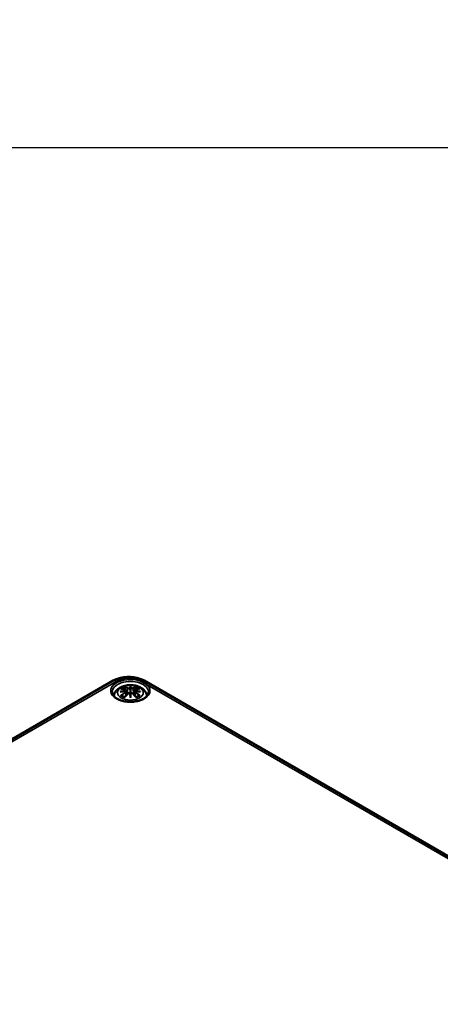
# Model space of a CAD drawing. Units: millimetres. Extents: x 0 to 594, y 0 to 420.
# Drawn here: x 231 to 260, y 80 to 147 of the extents above; entities that cross this region are included whole.
import ezdxf

# ---------------------------------------------------------------- set-up
doc = ezdxf.new("R2010")
doc.units = ezdxf.units.MM
for name, color, linetype, lineweight in [('Bemaßung (ISO)', 7, 'Continuous', 25), ('Sichtbar (ISO)', 7, 'Continuous', 50), ('Sichtbar schmal (ISO)', 7, 'Continuous', 35)]:
    doc.layers.add(name, color=color, linetype=linetype, lineweight=lineweight)
doc.styles.add('Notiztext (DIN)', font='isocpeur.ttf')
doc.dimstyles.new('Standard (DIN)', dxfattribs={"dimtxt": 3.5, "dimasz": 2.5, "dimexe": 3.175, "dimexo": 0.8, "dimgap": 0.8, "dimtad": 1, "dimrnd": 1e-08, "dimzin": 0, "dimtxsty": 'Notiztext (DIN)', "dimcen": 0.09, "dimdle": 10, "dimclrd": 256, "dimclre": 256, "dimclrt": 256, "dimadec": 0, "dimazin": 0, "dimtfac": 1, "dimtmove": 0, "dimatfit": 3, "dimfxl": 1, "dimtolj": 1, "dimtzin": 0, "dimlwd": -1, "dimlwe": -1, "dimarcsym": 0})

# ---------------------------------------------------------------- blocks, each defined once
blk = doc.blocks.new('*D17')
at = {"layer": 'Bemaßung (ISO)', "transparency": 16777216}
for p, q in [((68.698, 207.93), (68.698, 147.555)), ((312.219, 207.93), (312.219, 147.555)), ((71.198, 150.73), (309.719, 150.73))]:
    blk.add_line(p, q, dxfattribs=at)
for points in [[(71.198, 151.147), (71.198, 150.314), (68.698, 150.73)], [(309.719, 151.147), (309.719, 150.314), (312.219, 150.73)]]:
    blk.add_solid(points, dxfattribs=at)
at = {"layer": 'Defpoints', "color": 0, "transparency": 16777216}
for p in [(68.698, 208.73), (312.219, 208.73), (312.219, 150.73)]:
    blk.add_point(p, dxfattribs=at)
at = {"layer": 'Bemaßung (ISO)', "transparency": 16777216, "insert": (174.709, 155.73), "char_height": 3.5, "attachment_point": 1, "style": 'Notiztext (DIN)'}
blk.add_mtext('\\A1;243,5{ / *242,8}', dxfattribs=at)
blk = doc.blocks.new('*D18')
at = {"layer": 'Bemaßung (ISO)', "transparency": 16777216}
for p, q in [((65.461, 189.33), (65.461, 134.955)), ((315.456, 189.33), (315.456, 134.955)), ((67.961, 138.13), (312.956, 138.13))]:
    blk.add_line(p, q, dxfattribs=at)
for points in [[(67.961, 138.547), (67.961, 137.714), (65.461, 138.13)], [(312.956, 138.547), (312.956, 137.714), (315.456, 138.13)]]:
    blk.add_solid(points, dxfattribs=at)
at = {"layer": 'Defpoints', "color": 0, "transparency": 16777216}
for p in [(65.461, 190.13), (315.456, 190.13), (315.456, 138.13)]:
    blk.add_point(p, dxfattribs=at)
at = {"layer": 'Bemaßung (ISO)', "transparency": 16777216, "insert": (176.721, 143.13), "char_height": 3.5, "attachment_point": 1, "style": 'Notiztext (DIN)'}
blk.add_mtext('\\A1;250{ / *249,3}', dxfattribs=at)

msp = doc.modelspace()

# ---------------------------------------------------------------- linework, layer by layer
at = {"layer": 'Sichtbar (ISO)'}
for p, q in [((202.141, 81.524), (237.496, 101.936)), ((239.591, 101.936), (296.159, 69.276)), ((238.375, 101.303), (238.41, 100.975)), ((238.375, 101.189), (238.399, 100.963)), ((238.661, 101.529), (238.661, 101.289)), ((238.661, 100.871), (238.661, 100.913)), ((238.948, 101.303), (238.913, 100.975)), ((238.948, 101.189), (238.924, 100.963))]:
    msp.add_line(p, q, dxfattribs=at)
for centre, major_axis, ratio, start_param, end_param in [((238.276, 101.416), (0.007, -0.456), 0.166237, 1.145796, 1.219537), ((238.605, 101.606), (-0.086, 0.412), 0.036814, 2.026405, 2.439082), ((238.605, 101.161), (0.087, -0.403), 0.006801, 0.908218, 1.320895), ((238.717, 101.606), (-0.086, -0.412), 0.036814, 0.70251, 1.115188), ((238.717, 101.161), (0.087, 0.403), 0.006801, 1.820698, 2.233375), ((239.046, 101.416), (0.007, 0.456), 0.166237, 1.922055, 1.995797)]:
    msp.add_ellipse(centre, major_axis=major_axis, ratio=ratio, start_param=start_param, end_param=end_param, dxfattribs=at)
for points, knots in [([(237.496, 101.936), (237.619, 102.007), (237.752, 102.062), (238.029, 102.144), (238.174, 102.17), (238.469, 102.197), (238.618, 102.197), (238.913, 102.17), (239.058, 102.144), (239.335, 102.062), (239.468, 102.007), (239.591, 101.936)], [0, 0, 0, 0, 0.314159, 0.314159, 0.628319, 0.628319, 0.942478, 0.942478, 1.256637, 1.256637, 1.570796, 1.570796, 1.570796, 1.570796]), ([(237.535, 100.899), (237.542, 100.944), (237.554, 100.988), (237.597, 101.108), (237.638, 101.178), (237.745, 101.313), (237.814, 101.373), (237.983, 101.486), (238.085, 101.533), (238.308, 101.604), (238.43, 101.626), (238.674, 101.642), (238.797, 101.637), (239.037, 101.598), (239.154, 101.565), (239.375, 101.467), (239.479, 101.402), (239.643, 101.241), (239.707, 101.151), (239.767, 100.999), (239.78, 100.949), (239.787, 100.899)], [4.012837, 4.012837, 4.012837, 4.012837, 4.133136, 4.133136, 4.357122, 4.357122, 4.636026, 4.636026, 4.993797, 4.993797, 5.383142, 5.383142, 5.767473, 5.767473, 6.153925, 6.153925, 6.539044, 6.539044, 6.848534, 6.848534, 6.982737, 6.982737, 6.982737, 6.982737]), ([(238.661, 101.581), (238.661, 101.581), (238.661, 101.581), (238.661, 101.567), (238.661, 101.551), (238.661, 101.537), (238.661, 101.534), (238.661, 101.531), (238.661, 101.53), (238.661, 101.529)], [-0.02418649, -0.02418649, -0.02418649, -0.02418649, -0.02384234, -0.02384234, -0.00425843, -0.00425843, -0.00098565, -0.00098565, 0, 0, 0, 0]), ([(239.352, 101.905), (239.355, 101.904), (239.357, 101.903), (239.399, 101.886), (239.437, 101.868), (239.498, 101.838), (239.523, 101.826), (239.563, 101.804), (239.579, 101.795), (239.611, 101.777), (239.627, 101.767), (239.664, 101.744), (239.686, 101.73), (239.738, 101.695), (239.767, 101.673), (239.797, 101.649), (239.799, 101.647), (239.801, 101.646)], [-0.1883871, -0.1883871, -0.1883871, -0.1883871, -0.1853668, -0.1853668, -0.142193, -0.142193, -0.1130001, -0.1130001, -0.0926834, -0.0926834, -0.0723667, -0.0723667, -0.0431739, -0.0431739, 0, 0, 0.0030203, 0.0030203, 0.0030203, 0.0030203]), ([(239.894, 101.162), (239.893, 101.085), (239.867, 101.008), (239.766, 100.866), (239.7, 100.803), (239.534, 100.692), (239.436, 100.644), (239.217, 100.566), (239.096, 100.536), (238.842, 100.5), (238.709, 100.493), (238.446, 100.503), (238.316, 100.52), (238.073, 100.575), (237.96, 100.614), (237.763, 100.707), (237.679, 100.761), (237.546, 100.878), (237.497, 100.941), (237.442, 101.057), (237.43, 101.109), (237.429, 101.162)], [2.362365, 2.362365, 2.362365, 2.362365, 2.74682, 2.74682, 3.06825, 3.06825, 3.374661, 3.374661, 3.682466, 3.682466, 3.99244, 3.99244, 4.302953, 4.302953, 4.612158, 4.612158, 4.918903, 4.918903, 5.22758, 5.22758, 5.491616, 5.491616, 5.491616, 5.491616]), ([(237.969, 101.182), (237.97, 101.182), (237.97, 101.182), (237.995, 101.189), (238.018, 101.194), (238.037, 101.197)], [-0.02418649, -0.02418649, -0.02418649, -0.02418649, -0.02384234, -0.02384234, -0.01301311, -0.01301311, -0.01301311, -0.01301311]), ([(238.018, 101.392), (238.018, 101.392), (238.018, 101.392), (238.024, 101.393), (238.031, 101.393), (238.037, 101.393)], [-0.000213151, -0.000213151, -0.000213151, -0.000213151, 0, 0, 0.006020995, 0.006020995, 0.006020995, 0.006020995]), ([(238.064, 100.943), (238.064, 100.943), (238.063, 100.943), (238.057, 100.943), (238.052, 100.942), (238.037, 100.94), (238.027, 100.938), (238.018, 100.935), (238.018, 100.935), (238.018, 100.935)], [0.05525664, 0.05525664, 0.05525664, 0.05525664, 0.05672921, 0.05672921, 0.06404696, 0.06404696, 0.07427772, 0.07427772, 0.07452291, 0.07452291, 0.07452291, 0.07452291]), ([(238.037, 101.393), (238.056, 101.392), (238.075, 101.39), (238.113, 101.386), (238.132, 101.384), (238.17, 101.379), (238.189, 101.376), (238.228, 101.369), (238.248, 101.365), (238.287, 101.357), (238.307, 101.353), (238.327, 101.348)], [2.7936645, 2.7936645, 2.7936645, 2.7936645, 2.8281249, 2.8281249, 2.8625854, 2.8625854, 2.8970458, 2.8970458, 2.9315063, 2.9315063, 2.9659667, 2.9659667, 2.9659667, 2.9659667]), ([(238.345, 101.23), (238.324, 101.229), (238.303, 101.228), (238.262, 101.225), (238.241, 101.223), (238.2, 101.219), (238.18, 101.217), (238.139, 101.212), (238.118, 101.209), (238.078, 101.203), (238.058, 101.2), (238.037, 101.197)], [3.2877884, 3.2877884, 3.2877884, 3.2877884, 3.3174381, 3.3174381, 3.3470878, 3.3470878, 3.3767375, 3.3767375, 3.4063873, 3.4063873, 3.436037, 3.436037, 3.436037, 3.436037]), ([(238.064, 100.943), (238.065, 100.943), (238.066, 100.943), (238.074, 100.943), (238.081, 100.941), (238.088, 100.937), (238.09, 100.935), (238.091, 100.934)], [0.03721232, 0.03721232, 0.03721232, 0.03721232, 0.03823639, 0.03823639, 0.04585762, 0.04585762, 0.04849699, 0.04849699, 0.04849699, 0.04849699]), ([(238.281, 100.823), (238.268, 100.828), (238.255, 100.833), (238.228, 100.845), (238.213, 100.853), (238.185, 100.867), (238.172, 100.875), (238.146, 100.891), (238.134, 100.899), (238.112, 100.916), (238.101, 100.925), (238.091, 100.934)], [2.9435007, 2.9435007, 2.9435007, 2.9435007, 3.0117279, 3.0117279, 3.0980618, 3.0980618, 3.1843956, 3.1843956, 3.2707294, 3.2707294, 3.3570633, 3.3570633, 3.3570633, 3.3570633]), ([(238.28, 101.508), (238.279, 101.509), (238.278, 101.51), (238.275, 101.515), (238.273, 101.519), (238.269, 101.528), (238.267, 101.532), (238.266, 101.535), (238.266, 101.535), (238.266, 101.535)], [0.05525613, 0.05525613, 0.05525613, 0.05525613, 0.05672679, 0.05672679, 0.06404295, 0.06404295, 0.07427675, 0.07427675, 0.07452176, 0.07452176, 0.07452176, 0.07452176]), ([(238.274, 100.815), (238.287, 100.831), (238.301, 100.848), (238.328, 100.881), (238.342, 100.897), (238.369, 100.929), (238.383, 100.944), (238.41, 100.975), (238.424, 100.99), (238.451, 101.02), (238.465, 101.035), (238.479, 101.049)], [2.8000643, 2.8000643, 2.8000643, 2.8000643, 2.8332448, 2.8332448, 2.8664253, 2.8664253, 2.8996057, 2.8996057, 2.9327862, 2.9327862, 2.9659667, 2.9659667, 2.9659667, 2.9659667]), ([(238.28, 101.508), (238.28, 101.507), (238.281, 101.507), (238.286, 101.499), (238.29, 101.491), (238.296, 101.476), (238.298, 101.468), (238.299, 101.461)], [0.03721232, 0.03721232, 0.03721232, 0.03721232, 0.03823639, 0.03823639, 0.04585762, 0.04585762, 0.05210577, 0.05210577, 0.05210577, 0.05210577]), ([(238.327, 101.348), (238.331, 101.347), (238.336, 101.345), (238.345, 101.341), (238.349, 101.339), (238.357, 101.334), (238.361, 101.331), (238.367, 101.325), (238.369, 101.321), (238.373, 101.312), (238.375, 101.308), (238.375, 101.303)], [0.16533437, 0.16533437, 0.16533437, 0.16533437, 0.16998691, 0.16998691, 0.17463945, 0.17463945, 0.17929198, 0.17929198, 0.18394452, 0.18394452, 0.18859706, 0.18859706, 0.18859706, 0.18859706]), ([(238.339, 101.282), (238.339, 101.282), (238.339, 101.282), (238.34, 101.281), (238.341, 101.28), (238.343, 101.277), (238.344, 101.276), (238.346, 101.272), (238.347, 101.27), (238.349, 101.266), (238.349, 101.264), (238.35, 101.263)], [-0.000040907, -0.000040907, -0.000040907, -0.000040907, 0, 0, 0.001869145, 0.001869145, 0.003698934, 0.003698934, 0.005642102, 0.005642102, 0.007486638, 0.007486638, 0.007486638, 0.007486638]), ([(238.347, 101.23), (238.347, 101.23), (238.346, 101.23), (238.344, 101.23), (238.343, 101.23), (238.341, 101.229), (238.34, 101.228), (238.339, 101.227), (238.339, 101.227), (238.339, 101.226)], [0.002623384, 0.002623384, 0.002623384, 0.002623384, 0.003776606, 0.003776606, 0.005601033, 0.005601033, 0.007464701, 0.007464701, 0.007505488, 0.007505488, 0.007505488, 0.007505488]), ([(238.347, 101.23), (238.35, 101.228), (238.353, 101.226), (238.358, 101.222), (238.361, 101.219), (238.365, 101.214), (238.367, 101.211), (238.371, 101.205), (238.372, 101.202), (238.374, 101.196), (238.375, 101.193), (238.375, 101.189)], [0.1225087, 0.1225087, 0.1225087, 0.1225087, 0.12578722, 0.12578722, 0.12906573, 0.12906573, 0.13234425, 0.13234425, 0.13562276, 0.13562276, 0.13890128, 0.13890128, 0.13890128, 0.13890128]), ([(238.35, 101.263), (238.35, 101.262), (238.35, 101.262), (238.35, 101.261), (238.35, 101.261), (238.35, 101.26)], [0.012532802, 0.012532802, 0.012532802, 0.012532802, 0.012775146, 0.012775146, 0.014086245, 0.014086245, 0.014086245, 0.014086245]), ([(238.479, 101.049), (238.486, 101.056), (238.494, 101.062), (238.512, 101.073), (238.522, 101.076), (238.543, 101.082), (238.554, 101.083), (238.576, 101.083), (238.587, 101.082), (238.607, 101.077), (238.617, 101.074), (238.626, 101.069)], [0.16533437, 0.16533437, 0.16533437, 0.16533437, 0.17389707, 0.17389707, 0.18245978, 0.18245978, 0.19102249, 0.19102249, 0.19958519, 0.19958519, 0.2081479, 0.2081479, 0.2081479, 0.2081479]), ([(238.629, 101.424), (238.629, 101.426), (238.628, 101.428), (238.626, 101.431), (238.625, 101.433), (238.622, 101.436), (238.62, 101.437), (238.617, 101.439), (238.615, 101.44), (238.613, 101.44), (238.613, 101.44), (238.613, 101.44)], [0, 0, 0, 0, 0.001839132, 0.001839132, 0.003776606, 0.003776606, 0.005601033, 0.005601033, 0.007464701, 0.007464701, 0.007505488, 0.007505488, 0.007505488, 0.007505488]), ([(238.613, 101.068), (238.613, 101.068), (238.613, 101.068), (238.615, 101.069), (238.617, 101.07), (238.62, 101.07), (238.622, 101.07), (238.625, 101.069), (238.626, 101.068), (238.628, 101.067), (238.629, 101.065), (238.629, 101.064)], [-0.000040907, -0.000040907, -0.000040907, -0.000040907, 0, 0, 0.001869145, 0.001869145, 0.003698934, 0.003698934, 0.005642101, 0.005642101, 0.007486638, 0.007486638, 0.007486638, 0.007486638]), ([(238.629, 101.064), (238.629, 101.064), (238.629, 101.064), (238.629, 101.063), (238.63, 101.063), (238.63, 101.062)], [0.012532802, 0.012532802, 0.012532802, 0.012532802, 0.012775146, 0.012775146, 0.014086245, 0.014086245, 0.014086245, 0.014086245]), ([(238.661, 101.289), (238.661, 101.252), (238.661, 101.216), (238.661, 101.099), (238.661, 101.002), (238.661, 100.913)], [-16.8919072, -16.8919072, -16.8919072, -16.8919072, -16.8584313, -16.8584313, -16.7730823, -16.7730823, -16.7730823, -16.7730823]), ([(238.694, 101.424), (238.694, 101.424), (238.694, 101.424), (238.693, 101.423), (238.693, 101.422), (238.693, 101.421)], [0.012532802, 0.012532802, 0.012532802, 0.012532802, 0.012775146, 0.012775146, 0.014086245, 0.014086245, 0.014086245, 0.014086245]), ([(238.71, 101.44), (238.71, 101.44), (238.709, 101.44), (238.708, 101.44), (238.706, 101.439), (238.702, 101.437), (238.701, 101.436), (238.698, 101.433), (238.697, 101.431), (238.695, 101.428), (238.694, 101.426), (238.694, 101.424)], [-0.000040907, -0.000040907, -0.000040907, -0.000040907, 0, 0, 0.001869145, 0.001869145, 0.003698934, 0.003698934, 0.005642101, 0.005642101, 0.007486638, 0.007486638, 0.007486638, 0.007486638]), ([(238.694, 101.064), (238.694, 101.065), (238.695, 101.067), (238.697, 101.068), (238.698, 101.069), (238.701, 101.07), (238.702, 101.07), (238.706, 101.07), (238.708, 101.069), (238.709, 101.068), (238.71, 101.068), (238.71, 101.068)], [0, 0, 0, 0, 0.001839132, 0.001839132, 0.003776606, 0.003776606, 0.005601033, 0.005601033, 0.007464701, 0.007464701, 0.007505488, 0.007505488, 0.007505488, 0.007505488]), ([(238.697, 101.069), (238.706, 101.074), (238.716, 101.077), (238.736, 101.082), (238.747, 101.083), (238.769, 101.083), (238.78, 101.082), (238.801, 101.076), (238.811, 101.073), (238.829, 101.062), (238.837, 101.056), (238.844, 101.049)], [0.12252084, 0.12252084, 0.12252084, 0.12252084, 0.13108355, 0.13108355, 0.13964625, 0.13964625, 0.14820896, 0.14820896, 0.15677166, 0.15677166, 0.16533437, 0.16533437, 0.16533437, 0.16533437]), ([(238.844, 101.049), (238.858, 101.035), (238.871, 101.02), (238.899, 100.99), (238.913, 100.975), (238.94, 100.944), (238.954, 100.929), (238.981, 100.897), (238.995, 100.881), (239.022, 100.848), (239.036, 100.831), (239.049, 100.815)], [3.3172186, 3.3172186, 3.3172186, 3.3172186, 3.3503991, 3.3503991, 3.3835796, 3.3835796, 3.4167601, 3.4167601, 3.4499405, 3.4499405, 3.483121, 3.483121, 3.483121, 3.483121]), ([(238.948, 101.303), (238.948, 101.308), (238.95, 101.312), (238.953, 101.321), (238.956, 101.325), (238.962, 101.331), (238.966, 101.334), (238.974, 101.339), (238.978, 101.341), (238.987, 101.345), (238.991, 101.347), (238.996, 101.348)], [0.14207168, 0.14207168, 0.14207168, 0.14207168, 0.14672422, 0.14672422, 0.15137675, 0.15137675, 0.15602929, 0.15602929, 0.16068183, 0.16068183, 0.16533437, 0.16533437, 0.16533437, 0.16533437]), ([(238.948, 101.189), (238.948, 101.193), (238.949, 101.196), (238.951, 101.202), (238.952, 101.205), (238.956, 101.211), (238.958, 101.214), (238.962, 101.219), (238.965, 101.222), (238.97, 101.226), (238.973, 101.228), (238.976, 101.23)], [0.35710183, 0.35710183, 0.35710183, 0.35710183, 0.36038035, 0.36038035, 0.36365886, 0.36365886, 0.36693738, 0.36693738, 0.37021589, 0.37021589, 0.37349441, 0.37349441, 0.37349441, 0.37349441]), ([(238.973, 101.263), (238.973, 101.264), (238.974, 101.266), (238.976, 101.27), (238.977, 101.272), (238.978, 101.276), (238.979, 101.277), (238.982, 101.28), (238.983, 101.281), (238.984, 101.282), (238.984, 101.282), (238.984, 101.282)], [0, 0, 0, 0, 0.001839132, 0.001839132, 0.003776606, 0.003776606, 0.005601033, 0.005601033, 0.007464701, 0.007464701, 0.007505488, 0.007505488, 0.007505488, 0.007505488]), ([(238.984, 101.226), (238.984, 101.227), (238.984, 101.227), (238.983, 101.228), (238.982, 101.229), (238.979, 101.23), (238.978, 101.23), (238.977, 101.23), (238.976, 101.23), (238.976, 101.23)], [-0.000040907, -0.000040907, -0.000040907, -0.000040907, 0, 0, 0.001869145, 0.001869145, 0.003698934, 0.003698934, 0.004855544, 0.004855544, 0.004855544, 0.004855544]), ([(239.285, 101.197), (239.265, 101.2), (239.245, 101.203), (239.205, 101.209), (239.184, 101.212), (239.143, 101.217), (239.123, 101.219), (239.082, 101.223), (239.061, 101.225), (239.02, 101.228), (238.999, 101.229), (238.978, 101.23)], [2.8471483, 2.8471483, 2.8471483, 2.8471483, 2.876798, 2.876798, 2.9064478, 2.9064478, 2.9360975, 2.9360975, 2.9657472, 2.9657472, 2.9953969, 2.9953969, 2.9953969, 2.9953969]), ([(238.996, 101.348), (239.016, 101.353), (239.036, 101.357), (239.075, 101.365), (239.095, 101.369), (239.133, 101.376), (239.153, 101.379), (239.191, 101.384), (239.21, 101.386), (239.248, 101.39), (239.267, 101.392), (239.286, 101.393)], [3.3172186, 3.3172186, 3.3172186, 3.3172186, 3.351679, 3.351679, 3.3861395, 3.3861395, 3.4205999, 3.4205999, 3.4550604, 3.4550604, 3.4895209, 3.4895209, 3.4895209, 3.4895209]), ([(239.024, 101.461), (239.025, 101.468), (239.027, 101.476), (239.033, 101.491), (239.037, 101.499), (239.042, 101.507), (239.043, 101.507), (239.043, 101.508)], [0.0701982, 0.0701982, 0.0701982, 0.0701982, 0.07644635, 0.07644635, 0.08406758, 0.08406758, 0.08509165, 0.08509165, 0.08509165, 0.08509165]), ([(239.232, 100.934), (239.222, 100.925), (239.211, 100.916), (239.189, 100.899), (239.177, 100.891), (239.151, 100.875), (239.138, 100.867), (239.11, 100.853), (239.095, 100.845), (239.068, 100.833), (239.055, 100.828), (239.042, 100.823)], [1.3553257, 1.3553257, 1.3553257, 1.3553257, 1.4416595, 1.4416595, 1.5279934, 1.5279934, 1.6143272, 1.6143272, 1.7006611, 1.7006611, 1.7688882, 1.7688882, 1.7688882, 1.7688882]), ([(239.057, 101.535), (239.057, 101.535), (239.057, 101.535), (239.056, 101.532), (239.054, 101.527), (239.049, 101.518), (239.047, 101.513), (239.044, 101.509), (239.043, 101.509), (239.043, 101.508)], [-0.0002133, -0.0002133, -0.0002133, -0.0002133, 0, 0, 0.00914203, 0.00914203, 0.01622314, 0.01622314, 0.01656702, 0.01656702, 0.01656702, 0.01656702]), ([(239.232, 100.934), (239.233, 100.935), (239.235, 100.937), (239.242, 100.941), (239.249, 100.943), (239.257, 100.943), (239.258, 100.943), (239.259, 100.943)], [0.07380845, 0.07380845, 0.07380845, 0.07380845, 0.07644635, 0.07644635, 0.08406758, 0.08406758, 0.08509165, 0.08509165, 0.08509165, 0.08509165]), ([(239.305, 100.935), (239.305, 100.935), (239.305, 100.935), (239.295, 100.939), (239.285, 100.941), (239.27, 100.943), (239.264, 100.943), (239.259, 100.943), (239.259, 100.943), (239.259, 100.943)], [-0.00021315, -0.00021315, -0.00021315, -0.00021315, 0, 0, 0.00914199, 0.00914199, 0.01622287, 0.01622287, 0.01656716, 0.01656716, 0.01656716, 0.01656716]), ([(239.285, 101.197), (239.305, 101.194), (239.328, 101.189), (239.352, 101.182), (239.353, 101.182), (239.354, 101.182)], [-0.02286208, -0.02286208, -0.02286208, -0.02286208, 0, 0, 0.00072655, 0.00072655, 0.00072655, 0.00072655]), ([(239.286, 101.393), (239.292, 101.393), (239.298, 101.393), (239.305, 101.392), (239.305, 101.392), (239.305, 101.392)], [0.067360952, 0.067360952, 0.067360952, 0.067360952, 0.074277719, 0.074277719, 0.074522912, 0.074522912, 0.074522912, 0.074522912]), ([(238.266, 100.792), (238.266, 100.792), (238.266, 100.792), (238.267, 100.8), (238.269, 100.807), (238.272, 100.813), (238.273, 100.814), (238.274, 100.815)], [-0.0002133, -0.0002133, -0.0002133, -0.0002133, 0, 0, 0.00914203, 0.00914203, 0.0112954, 0.0112954, 0.0112954, 0.0112954]), ([(238.661, 100.782), (238.661, 100.782), (238.661, 100.783), (238.661, 100.821), (238.661, 100.85), (238.661, 100.865), (238.661, 100.868), (238.661, 100.87), (238.661, 100.87), (238.661, 100.871)], [-0.02418649, -0.02418649, -0.02418649, -0.02418649, -0.02384234, -0.02384234, -0.00425843, -0.00425843, -0.00098565, -0.00098565, 0, 0, 0, 0]), ([(239.049, 100.815), (239.05, 100.814), (239.051, 100.812), (239.054, 100.806), (239.056, 100.8), (239.057, 100.792), (239.057, 100.792), (239.057, 100.792)], [0.06130162, 0.06130162, 0.06130162, 0.06130162, 0.06404295, 0.06404295, 0.07427675, 0.07427675, 0.07452176, 0.07452176, 0.07452176, 0.07452176])]:
    msp.add_open_spline(points, degree=3, knots=knots, dxfattribs=at)
for points, weights in [([(238.321, 101.349), (238.311, 101.403), (238.299, 101.461)], [1.01250885713, 1.00948357397, 1.00488362486]), ([(239.024, 101.461), (239.012, 101.403), (239.001, 101.349)], [1.00488362486, 1.00948357397, 1.01250885713])]:
    msp.add_rational_spline(points, weights, degree=2, dxfattribs=at)
for points in [[(238.63, 101.421), (238.63, 101.422), (238.629, 101.423), (238.629, 101.424)], [(238.693, 101.062), (238.693, 101.063), (238.693, 101.063), (238.694, 101.064)], [(238.973, 101.26), (238.973, 101.261), (238.973, 101.262), (238.973, 101.263)]]:
    msp.add_open_spline(points, degree=3, dxfattribs=at)
at = {"layer": 'Sichtbar schmal (ISO)'}
for p, q in [((202.391, 81.499), (237.746, 101.912)), ((239.341, 101.912), (239.352, 101.905)), ((239.801, 101.646), (267.4, 85.711)), ((238.332, 101.128), (238.346, 100.902)), ((238.478, 101.425), (238.443, 101.011)), ((238.845, 101.425), (238.88, 101.011)), ((238.991, 101.128), (238.977, 100.902))]:
    msp.add_line(p, q, dxfattribs=at)
for centre, major_axis, ratio, start_param, end_param in [((238.661, 101.247), (-1.332, 0), 0.57735, 4.167716, 9.969451), ((238.661, 101.166), (-1.232, 0), 0.57735, 3.135422, 6.289356), ((237.746, 101.503), (-0.25, 0.433), 0.57735, 5.497787, 6.283185), ((238.544, 101.451), (1.127, 0), 0.57735, 0.785398, 2.356194), ((238.953, 99.533), (-0.201, 2.137), 0.170279, 0.272528, 0.45164), ((238.37, 99.533), (0.201, 2.137), 0.170279, 5.831545, 6.010657), ((239.341, 101.503), (0.25, 0.433), 0.57735, 0, 0.785398), ((238.687, 99.379), (-2.104, -0.425), 0.901293, 4.695669, 4.874781), ((238.687, 99.716), (2.131, -0.258), 0.700782, 1.818792, 1.997904), ((238.661, 101.163), (0.756, 0), 0.57735, 2.121805, 2.590584), ((238.736, 99.576), (1.484, -1.573), 0.614647, 2.385072, 2.565681), ((238.736, 99.454), (-1.235, -1.776), 0.715286, 4.14995, 4.330559), ((238.661, 101.163), (-0.756, 0), 0.57735, 0.551009, 1.019788), ((238.745, 99.447), (1.225, 1.762), 0.715286, 1.008357, 1.168965), ((238.688, 99.373), (2.088, 0.422), 0.901293, 1.550875, 1.659536), ((238.661, 101.136), (0.67, 0), 0.57735, 2.141715, 2.451267), ((238.556, 99.472), (-0.658, 2.06), 0.518745, 5.783918, 5.964528), ((238.556, 99.558), (0.958, 1.939), 0.418106, 0.921025, 1.101634), ((238.543, 99.467), (-0.653, 2.044), 0.518745, 5.783918, 5.944526), ((238.323, 101.332), (0.0039, 0.0162), 0.57364, 0, 0.662201), ((238.323, 101.135), (0.0086, -0.0143), 0.372653, 0.880106, 2.390953), ((238.491, 101.429), (-0.008, -0.0146), 0.750571, 3.869581, 5.380428), ((238.491, 101.038), (-0.012, 0.0116), 0.549585, 5.296472, 6.283185), ((238.953, 99.562), (0.411, -2.107), 0.030233, 3.909943, 4.089055), ((238.967, 99.534), (-0.199, 2.12), 0.170279, 0.329778, 0.454842), ((238.967, 99.565), (-0.408, 2.09), 0.030233, 0.765148, 0.890212), ((238.356, 99.534), (0.199, 2.12), 0.170279, 5.828343, 5.953407), ((238.37, 99.562), (0.411, 2.107), 0.030233, 5.335723, 5.514835), ((238.356, 99.565), (-0.408, -2.09), 0.030233, 2.251381, 2.376444), ((238.767, 99.472), (0.658, 2.06), 0.518745, 0.318658, 0.499267), ((238.832, 101.429), (0.008, -0.0146), 0.750571, 0.902757, 2.413604), ((238.832, 101.038), (0.012, 0.0116), 0.549585, 0, 0.986713), ((238.767, 99.558), (0.958, -1.939), 0.418106, 2.039958, 2.220567), ((238.78, 99.467), (0.653, 2.044), 0.518745, 0.338659, 0.499267), ((238.635, 99.373), (2.088, -0.422), 0.901293, 1.482056, 1.590718), ((238.636, 99.379), (-2.104, 0.425), 0.901293, 4.549997, 4.729109), ((238.636, 99.716), (2.131, 0.258), 0.700782, 1.143689, 1.322801), ((239, 101.135), (-0.0086, -0.0143), 0.372653, 3.892233, 5.403079), ((238.578, 99.447), (1.225, -1.762), 0.715286, 1.972628, 2.133236), ((239, 101.332), (-0.0039, 0.0162), 0.57364, 5.620985, 6.283185), ((238.587, 99.576), (1.484, 1.573), 0.614647, 0.575911, 0.75652), ((238.587, 99.454), (-1.235, 1.776), 0.715286, 5.094219, 5.274828), ((238.661, 101.136), (0.67, 0), 0.57735, 0.690325, 0.999878), ((238.661, 101.163), (0.756, 0), 0.57735, 0.551009, 1.019788), ((238.661, 101.163), (-0.756, 0), 0.57735, 2.121805, 2.590584)]:
    msp.add_ellipse(centre, major_axis=major_axis, ratio=ratio, start_param=start_param, end_param=end_param, dxfattribs=at)
msp.add_ellipse((238.661, 101.124), major_axis=(0.875, 0), ratio=0.57735, dxfattribs=at)
for points, knots in [([(238.32, 101.346), (238.325, 101.345), (238.329, 101.343), (238.339, 101.339), (238.344, 101.335), (238.353, 101.326), (238.356, 101.32), (238.357, 101.305), (238.352, 101.296), (238.343, 101.285), (238.341, 101.284), (238.339, 101.282)], [0.16533437, 0.16533437, 0.16533437, 0.16533437, 0.17053611, 0.17053611, 0.1788589, 0.1788589, 0.18967853, 0.18967853, 0.20374404, 0.20374404, 0.2066302, 0.2066302, 0.2066302, 0.2066302]), ([(238.339, 101.226), (238.347, 101.221), (238.352, 101.215), (238.361, 101.188), (238.347, 101.164), (238.32, 101.148)], [0.12403853, 0.12403853, 0.12403853, 0.12403853, 0.13526757, 0.13526757, 0.16533437, 0.16533437, 0.16533437, 0.16533437]), ([(238.35, 101.26), (238.354, 101.263), (238.358, 101.266), (238.371, 101.28), (238.376, 101.291), (238.375, 101.302), (238.375, 101.303), (238.375, 101.303)], [-0.20860969, -0.20860969, -0.20860969, -0.20860969, -0.20374404, -0.20374404, -0.18967853, -0.18967853, -0.18859706, -0.18859706, -0.18859706, -0.18859706]), ([(238.478, 101.425), (238.501, 101.411), (238.544, 101.405), (238.6, 101.412), (238.616, 101.416), (238.63, 101.421)], [-0.16533437, -0.16533437, -0.16533437, -0.16533437, -0.13526757, -0.13526757, -0.12205905, -0.12205905, -0.12205905, -0.12205905]), ([(238.613, 101.44), (238.603, 101.437), (238.591, 101.434), (238.546, 101.428), (238.509, 101.433), (238.49, 101.444)], [0.12403853, 0.12403853, 0.12403853, 0.12403853, 0.13526757, 0.13526757, 0.16533437, 0.16533437, 0.16533437, 0.16533437]), ([(238.49, 101.05), (238.493, 101.053), (238.497, 101.056), (238.508, 101.064), (238.516, 101.068), (238.535, 101.076), (238.548, 101.078), (238.576, 101.079), (238.591, 101.077), (238.608, 101.071), (238.611, 101.07), (238.613, 101.068)], [0.16533437, 0.16533437, 0.16533437, 0.16533437, 0.17053611, 0.17053611, 0.1788589, 0.1788589, 0.18967853, 0.18967853, 0.20374404, 0.20374404, 0.2066302, 0.2066302, 0.2066302, 0.2066302]), ([(238.693, 101.421), (238.7, 101.418), (238.708, 101.416), (238.735, 101.409), (238.756, 101.407), (238.793, 101.408), (238.809, 101.411), (238.832, 101.418), (238.839, 101.421), (238.845, 101.425)], [-0.37394406, -0.37394406, -0.37394406, -0.37394406, -0.36682602, -0.36682602, -0.35162378, -0.35162378, -0.33872837, -0.33872837, -0.33066874, -0.33066874, -0.33066874, -0.33066874]), ([(238.833, 101.444), (238.828, 101.441), (238.821, 101.438), (238.803, 101.433), (238.789, 101.431), (238.758, 101.43), (238.74, 101.432), (238.719, 101.437), (238.714, 101.439), (238.71, 101.44)], [0.33066874, 0.33066874, 0.33066874, 0.33066874, 0.33872837, 0.33872837, 0.35162378, 0.35162378, 0.36682602, 0.36682602, 0.37196457, 0.37196457, 0.37196457, 0.37196457]), ([(238.71, 101.068), (238.72, 101.073), (238.732, 101.077), (238.777, 101.082), (238.814, 101.07), (238.833, 101.05)], [0.12403853, 0.12403853, 0.12403853, 0.12403853, 0.13526757, 0.13526757, 0.16533437, 0.16533437, 0.16533437, 0.16533437]), ([(238.948, 101.303), (238.947, 101.298), (238.948, 101.293), (238.953, 101.278), (238.961, 101.269), (238.973, 101.26)], [-0.14207168, -0.14207168, -0.14207168, -0.14207168, -0.13526757, -0.13526757, -0.12205905, -0.12205905, -0.12205905, -0.12205905]), ([(238.948, 101.189), (238.947, 101.185), (238.948, 101.18), (238.951, 101.165), (238.958, 101.154), (238.974, 101.139), (238.982, 101.133), (238.991, 101.128)], [-0.35710183, -0.35710183, -0.35710183, -0.35710183, -0.35162378, -0.35162378, -0.33872837, -0.33872837, -0.33066874, -0.33066874, -0.33066874, -0.33066874]), ([(238.984, 101.282), (238.976, 101.289), (238.971, 101.296), (238.962, 101.322), (238.976, 101.339), (239.003, 101.346)], [0.12403853, 0.12403853, 0.12403853, 0.12403853, 0.13526757, 0.13526757, 0.16533437, 0.16533437, 0.16533437, 0.16533437]), ([(239.003, 101.148), (238.996, 101.152), (238.989, 101.157), (238.975, 101.17), (238.97, 101.18), (238.965, 101.2), (238.968, 101.21), (238.977, 101.222), (238.98, 101.224), (238.984, 101.226)], [0.33066874, 0.33066874, 0.33066874, 0.33066874, 0.33872837, 0.33872837, 0.35162378, 0.35162378, 0.36682602, 0.36682602, 0.37196457, 0.37196457, 0.37196457, 0.37196457])]:
    msp.add_open_spline(points, degree=3, knots=knots, dxfattribs=at)
msp.add_open_spline([(238.332, 101.128), (238.36, 101.144), (238.377, 101.168), (238.375, 101.189)], degree=3, dxfattribs=at)

# ---------------------------------------------------------------- dimensions: what is measured, and where the dimension line sits
at = {"layer": 'Bemaßung (ISO)'}
for base, p1, p2, text, override, picture, middle in [((312.219, 150.73), (68.698, 208.73), (312.219, 208.73), '<>{ / *242,8}', {"dimdec": 1, "dimtp": 0, "dimtm": 0, "dimtdec": 2, "dimtofl": 0, "dimatfit": 1}, '*D17', (190.459, 150.73)), ((315.456, 138.13), (65.461, 190.13), (315.456, 190.13), '<>{ / *249,3}', {"dimdec": 0, "dimtp": 0, "dimtm": 0, "dimtdec": 2, "dimtofl": 0, "dimatfit": 1}, '*D18', (190.459, 138.13))]:
    dim = msp.add_linear_dim(base=base, p1=p1, p2=p2, text=text, dimstyle='Standard (DIN)', override=override, dxfattribs=at)
    dim.commit()
    dim.dimension.update_dxf_attribs({"geometry": picture, "text_midpoint": middle, "dimtype": 160})

doc.saveas('drawing.dxf')
